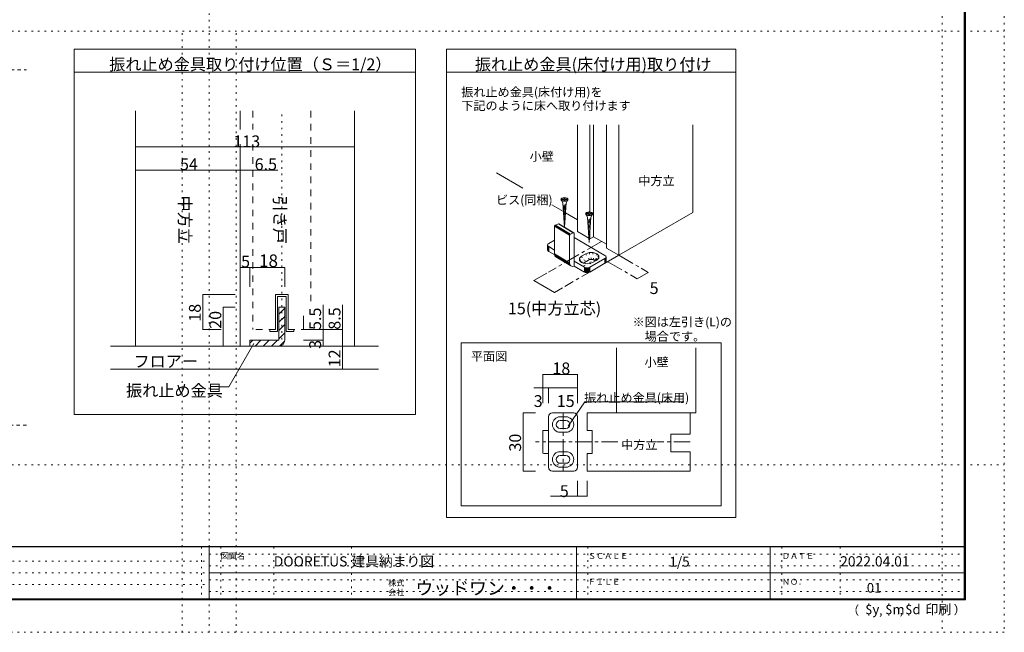
# Model space of a CAD drawing. Units: millimetres. Extents: x -6140 to 6160, y -4455 to 4425.
# Drawn here: x -1455 to 6160, y -4455 to 284 of the extents above; entities that cross this region are included whole.
import ezdxf

# ---------------------------------------------------------------- set-up
doc = ezdxf.new("R2010")
doc.units = ezdxf.units.MM
doc.header["$LTSCALE"] = 30
for name, pattern in [('JWW_CENTER1', [6.773333, 4.233333, -0.846667, 0.846667, -0.846667]), ('JWW_DASHED2', [3.386667, 1.693333, -1.693333]), ('JWW_HOJO', [1.693333, -1.27, 0.423333])]:
    doc.linetypes.add(name, pattern=pattern)
for name, color, linetype in [('0-0_補助線', 7, 'Continuous'), ('0-1_通り芯', 7, 'Continuous'), ('0-6_扉', 7, 'Continuous'), ('0-7_金物', 7, 'Continuous'), ('0-A_文字', 7, 'Continuous'), ('0-B_寸法', 7, 'Continuous'), ('1-0_補助線', 7, 'Continuous'), ('1-3_仕上', 7, 'Continuous'), ('1-4_枠', 7, 'Continuous'), ('1-6_扉', 7, 'Continuous'), ('1-7_金物', 7, 'Continuous'), ('1-A_寸法', 7, 'Continuous'), ('1-B_ﾊｯﾁ', 7, 'Continuous'), ('F-0_補助線', 7, 'Continuous'), ('F-1_枠', 7, 'Continuous'), ('F-A_文字', 7, 'Continuous')]:
    doc.layers.add(name, color=color, linetype=linetype)

msp = doc.modelspace()

# ---------------------------------------------------------------- linework, layer by layer
at = {"layer": '0-0_補助線', "color": 120, "linetype": 'JWW_HOJO', "lineweight": 5}
for p, q in [((2834, -1441.3), (2832.3, -1443.4)), ((2949.9, -1573.3), (2934.9, -1521.5)), ((2949.4, -1518.1), (2957.2, -1571.6)), ((2964.9, -1571), (2964.9, -1516.9)), ((2980.4, -1518.1), (2972.7, -1571.6)), ((2979.9, -1573.3), (2994.9, -1521.5)), ((2873.1, -1569.9), (2892.2, -1595.2)), ((2897.7, -1597.9), (2875.1, -1561)), ((2890.7, -1545.4), (2911.9, -1594.4)), ((3007.3, -1563.8), (2890.7, -1631.2)), ((2906.6, -1573), (2991.4, -1622)), ((2922.5, -1527.1), (2943.7, -1576)), ((3007.3, -1527.1), (2986.1, -1576)), ((2990.9, -1579.6), (3016.9, -1534.2)), ((3022.9, -1542.6), (2993.9, -1583.8)), ((3002.8, -1578.7), (3024.9, -1551.5)), ((3022.9, -1560.5), (3011.7, -1573.2))]:
    msp.add_line(p, q, dxfattribs=at)
at = {"layer": '0-1_通り芯', "color": 120, "linetype": 'JWW_CENTER1', "lineweight": 5}
for p, q in [((-4063.2, -105), (-1401.7, -105)), ((-3867.6, -2853), (-1401.7, -2853))]:
    msp.add_line(p, q, dxfattribs=at)
at = {"layer": '0-6_扉', "color": 40, "linetype": 'Continuous', "lineweight": 15}
for p, q in [((2859.8, -528.6), (2859.8, -1355.1)), ((2955.2, -528.6), (2955.2, -1203.4)), ((2981.7, -528.6), (2981.7, -1394.9)), ((3082.5, -528.6), (3082.5, -1483.7)), ((3178, -528.6), (3178, -1538.8)), ((3750.7, -528.6), (3750.7, -1208.1)), ((3178, -1538.8), (3750.7, -1208.1)), ((2946.8, -1405.3), (2859.8, -1355.1)), ((2955.2, -1350.8), (2955.2, -1410.2)), ((2955.2, -1410.2), (2951.1, -1407.8)), ((2981.7, -1394.9), (2955.2, -1410.2)), ((3082.5, -1453), (2981.7, -1394.9)), ((3082.5, -1483.7), (3178, -1538.8))]:
    msp.add_line(p, q, dxfattribs=at)
at = {"layer": '0-6_扉', "color": 7, "linetype": 'Continuous', "lineweight": 9}
for p, q in [((2231.4, -900.4), (2437.2, -1019.2)), ((2659.4, -1147.5), (2749.5, -1199.5)), ((2766, -1209.1), (2859.8, -1263.2))]:
    msp.add_line(p, q, dxfattribs=at)
at = {"layer": '0-7_金物', "color": 7, "linetype": 'Continuous', "lineweight": 9}
for p, q in [((2734.2, -1114.4), (2745.1, -1133.4)), ((2734.8, -1103.8), (2755, -1103.8)), ((2734.8, -1103.8), (2734.8, -1110)), ((2734.8, -1110), (2755, -1110)), ((2757.6, -1321.2), (2745.1, -1133.4)), ((2755, -1103.8), (2755, -1094.7)), ((2755, -1094.7), (2761.2, -1094.7)), ((2755, -1119.1), (2755, -1110)), ((2755, -1119.1), (2761.2, -1119.1)), ((2758.6, -1321.8), (2771.1, -1133.4)), ((2761.2, -1103.8), (2761.2, -1094.7)), ((2761.2, -1103.8), (2781.4, -1103.8)), ((2761.2, -1119.1), (2761.2, -1110)), ((2761.2, -1110), (2781.4, -1110)), ((2782, -1114.4), (2771.1, -1133.4)), ((2781.4, -1110), (2781.4, -1103.8)), ((2770.4, -1142.9), (2746.6, -1156.3)), ((2769.8, -1152.6), (2747.2, -1165.4)), ((2769.1, -1162.4), (2747.8, -1174.4)), ((2768.5, -1172.2), (2748.4, -1183.5)), ((2767.8, -1181.9), (2749, -1192.6)), ((2767.2, -1191.7), (2749.6, -1201.6)), ((2766.5, -1201.5), (2750.2, -1210.7)), ((2765.9, -1211.2), (2750.8, -1219.8)), ((2925.7, -1214), (2945.9, -1214)), ((2925.7, -1214), (2925.7, -1220.2)), ((2945.9, -1214), (2945.9, -1204.9)), ((2945.9, -1204.9), (2952.1, -1204.9)), ((2952.1, -1214), (2952.1, -1204.9)), ((2952.1, -1214), (2972.3, -1214)), ((2972.3, -1220.2), (2972.3, -1214)), ((2765.3, -1221), (2751.4, -1228.8)), ((2764.6, -1230.8), (2752, -1237.9)), ((2764, -1240.5), (2752.6, -1246.9)), ((2763.3, -1250.3), (2753.2, -1256)), ((2762.7, -1260.1), (2753.8, -1265.1)), ((2762, -1269.8), (2754.4, -1274.1)), ((2761.4, -1279.6), (2755, -1283.2)), ((2760.7, -1289.4), (2755.6, -1292.3)), ((2925.1, -1224.7), (2936, -1243.6)), ((2925.7, -1220.2), (2945.9, -1220.2)), ((2949, -1439.3), (2936, -1243.6)), ((2961.3, -1253.1), (2937.6, -1266.5)), ((2960.7, -1262.8), (2938.2, -1275.6)), ((2960.1, -1272.6), (2938.8, -1284.7)), ((2959.4, -1282.4), (2939.4, -1293.7)), ((2958.8, -1292.2), (2940, -1302.8)), ((2945.9, -1229.3), (2945.9, -1220.2)), ((2945.9, -1229.3), (2952.1, -1229.3)), ((2949, -1439.3), (2962, -1243.6)), ((2952.1, -1229.3), (2952.1, -1220.2)), ((2952.1, -1220.2), (2972.3, -1220.2)), ((2972.9, -1224.7), (2962, -1243.6)), ((2797.9, -1383.1), (2682.2, -1314.2)), ((2682.2, -1314.2), (2682.2, -1528.5)), ((2798.1, -1381.4), (2682.4, -1312.4)), ((2798.6, -1379.5), (2682.9, -1310.6)), ((2799.5, -1377.8), (2683.8, -1308.9)), ((2800.7, -1376.3), (2685, -1307.3)), ((2802.1, -1375.1), (2686.4, -1306.1)), ((2687.9, -1305.3), (2710.9, -1295.6)), ((2803.6, -1374.2), (2687.9, -1305.3)), ((2826.6, -1364.6), (2710.9, -1295.6)), ((2828.1, -1364.2), (2712.4, -1295.2)), ((2829.5, -1364.2), (2713.8, -1295.3)), ((2830.7, -1364.8), (2715, -1295.8)), ((2760.1, -1299.2), (2756.2, -1301.3)), ((2759.4, -1308.9), (2756.8, -1310.4)), ((2803.6, -1374.2), (2826.6, -1364.6)), ((2832.3, -1622), (2832.3, -1368.7)), ((2958.1, -1301.9), (2940.6, -1311.9)), ((2957.5, -1311.7), (2941.2, -1320.9)), ((2956.8, -1321.5), (2941.8, -1330)), ((2956.2, -1331.2), (2942.4, -1339)), ((2955.5, -1341), (2943, -1348.1)), ((2954.9, -1350.8), (2943.6, -1357.2)), ((2954.2, -1360.5), (2944.2, -1366.2)), ((2953.6, -1370.3), (2944.8, -1375.3)), ((2636.1, -1447.4), (2682.2, -1420.9)), ((2797.9, -1383.1), (2797.9, -1597.5)), ((3071, -1539.3), (2832.3, -1401.5)), ((2834, -1441.3), (2834, -1478.1)), ((2952.9, -1380.1), (2945.4, -1384.4)), ((2952.3, -1389.8), (2946, -1393.4)), ((2951.6, -1399.6), (2946.6, -1402.5)), ((2951, -1409.4), (2947.2, -1411.5)), ((2950.3, -1419.1), (2947.8, -1420.6)), ((2627.3, -1459.7), (2627.3, -1496.4)), ((2628.3, -1464.2), (2628.3, -1500.9)), ((2631.3, -1468.4), (2631.3, -1505.1)), ((2682.2, -1498.5), (2636.1, -1471.9)), ((2636.1, -1471.9), (2636.1, -1508.7)), ((2682.8, -1535.6), (2636.1, -1508.7)), ((2797.9, -1597.5), (2682.2, -1528.5)), ((2799, -1607.1), (2683.3, -1538.1)), ((2802.5, -1615), (2686.8, -1546.1)), ((2808, -1620.8), (2692.3, -1551.8)), ((2911.9, -1631.2), (2832.3, -1585.2)), ((2890.7, -1545.4), (2922.5, -1527.1)), ((2943.7, -1576), (2911.9, -1594.4)), ((3071, -1563.8), (2954.3, -1631.2)), ((2975.5, -1594.4), (3007.3, -1576)), ((3071, -1563.8), (3071, -1600.5)), ((3075.8, -1560.2), (3075.8, -1596.9)), ((3078.7, -1556), (3078.7, -1592.8)), ((3079.8, -1551.5), (3079.8, -1588.3)), ((2911.9, -1667.9), (2832.3, -1622)), ((2911.9, -1631.2), (2911.9, -1667.9)), ((2918.1, -1633.9), (2918.1, -1670.6)), ((2925.3, -1635.6), (2925.3, -1672.4)), ((2933.1, -1636.2), (2933.1, -1673)), ((2940.9, -1635.6), (2940.9, -1672.4)), ((2948.1, -1633.9), (2948.1, -1670.6)), ((3071, -1600.5), (2954.3, -1667.9)), ((2954.3, -1631.2), (2954.3, -1667.9)), ((1960, -2215.3), (3969.1, -2215.3)), ((1960, -3476), (1960, -2215.3)), ((3969.1, -2215.3), (3969.1, -3476)), ((3969.1, -3476), (1960, -3476))]:
    msp.add_line(p, q, dxfattribs=at)
for centre in [(2758.1, -1106.9), (2949, -1217.1)]:
    msp.add_ellipse(centre, major_axis=(28.3, 0), ratio=0.5, dxfattribs=at)
for centre, major_axis, ratio, start_param, end_param in [((2687.9, -1311.8), (3.84, 6.44), 0.663414, 0.731818, 2.302615), ((2710.9, -1302.1), (3.84, 6.44), 0.663414, 6.229606, 7.015004), ((2826.6, -1371.1), (3.84, 6.44), 0.663414, 5.444207, 7.015004), ((2803.6, -1380.7), (3.84, 6.44), 0.663414, 0.731818, 2.302615), ((2774, -1441.3), (60, 0), 0.57735, 6.047146, 6.519225), ((2657.3, -1459.7), (-30, 0), 0.57735, 5.497787, 7.068583), ((2657.3, -1496.4), (-30, 0), 0.57735, 0, 0.785398), ((2774, -1478.1), (60, 0), 0.57735, 6.047146, 6.519225), ((2964.9, -1551.5), (60, 0), 0.57735, 5.497787, 8.63938), ((2716.6, -1514.1), (23, 38.7), 0.663414, 2.302615, 3.088013), ((2832.3, -1583), (23, 38.7), 0.663414, 2.302615, 3.873411), ((2933.1, -1569.9), (60, 0), 0.57735, 2.356194, 5.497787), ((2933.1, -1606.7), (30, 0), 0.57735, 2.356194, 2.780226), ((2964.9, -1588.3), (30, 0), 0.57735, 0.261799, 2.356194), ((3049.8, -1551.5), (-30, 0), 0.57735, 2.356194, 3.926991), ((3049.8, -1588.3), (-30, 0), 0.57735, 2.356194, 3.141593), ((2933.1, -1618.9), (-30, 0), 0.57735, 0.785398, 2.356194), ((2933.1, -1655.6), (-30, 0), 0.57735, 0.785398, 2.356194)]:
    msp.add_ellipse(centre, major_axis=major_axis, ratio=ratio, start_param=start_param, end_param=end_param, dxfattribs=at)
at = {"layer": '0-A_文字', "color": 120, "linetype": 'JWW_HOJO', "lineweight": 5}
for p, q in [((9.9, -4455), (9.9, 4425)), ((5679.8, 4425), (5679.8, -4455)), ((-6140.1, 195), (6159.9, 195)), ((-200.1, -4455), (-200.1, 195)), ((219.9, -4455), (219.9, 195)), ((-6140.1, -3159), (6159.9, -3159))]:
    msp.add_line(p, q, dxfattribs=at)
at = {"layer": '0-A_文字', "color": 92, "linetype": 'Continuous', "lineweight": 13}
for p, q in [((-1033.2, -2769.2), (-1033.2, 57)), ((-1033.2, 57), (1606.8, 57)), ((1606.8, 57), (1606.8, -2769.2)), ((1846.8, 57), (4083.1, 57)), ((1846.8, -3567.8), (1846.8, 57)), ((4083.1, -3567.8), (4083.1, 57)), ((-1033.2, -123), (1606.8, -123)), ((1846.8, -123), (4083.1, -123)), ((-1033.2, -2769.2), (1606.8, -2769.2)), ((1846.8, -3567.8), (4083.1, -3567.8))]:
    msp.add_line(p, q, dxfattribs=at)
at = {"layer": '0-A_文字', "color": 120, "linetype": 'Continuous', "lineweight": 5}
for p, q in [((2787.1, -2861.2), (2914.5, -2673)), ((2914.5, -2673), (3682.4, -2673))]:
    msp.add_line(p, q, dxfattribs=at)
at = {"layer": '0-B_寸法', "color": 120, "linetype": 'JWW_CENTER1', "lineweight": 5}
for p, q in [((3045.4, -1431.6), (2634, -1669.1)), ((3178, -1538.8), (2761.2, -1779.4)), ((3092.2, -1588.3), (3268.6, -1690.1)), ((3178, -1538.8), (3340.6, -1632.7))]:
    msp.add_line(p, q, dxfattribs=at)
at = {"layer": '0-B_寸法', "color": 120, "linetype": 'Continuous', "lineweight": 5}
for p, q in [((3406.2, -1670.5), (3320.4, -1720.1)), ((3406.2, -1670.5), (3352.4, -1639.5)), ((2521.3, -1734.2), (2621.1, -1676.6)), ((2521.3, -1734.2), (2680.4, -1826.1)), ((3268.6, -1690.1), (3320.4, -1720.1)), ((2743.1, -1789.8), (2680.4, -1826.1))]:
    msp.add_line(p, q, dxfattribs=at)
at = {"layer": '0-B_寸法', "color": 7, "linetype": 'Continuous', "lineweight": 9, "const_width": 3}
for points in [[(3407.7, -1670.5, 0.414214), (3406.2, -1669, 0.414214), (3404.7, -1670.5, 0.414214), (3406.2, -1672, 0.414214)], [(2522.8, -1734.2, 0.414214), (2521.3, -1732.7, 0.414214), (2519.8, -1734.2, 0.414214), (2521.3, -1735.7, 0.414214)], [(3321.9, -1720.1, 0.414214), (3320.4, -1718.6, 0.414214), (3318.9, -1720.1, 0.414214), (3320.4, -1721.6, 0.414214)], [(2681.9, -1826.1, 0.414214), (2680.4, -1824.6, 0.414214), (2678.9, -1826.1, 0.414214), (2680.4, -1827.6, 0.414214)]]:
    msp.add_lwpolyline(points, format="xyb", close=True, dxfattribs=at)
at = {"layer": '1-0_補助線', "color": 120, "linetype": 'JWW_HOJO', "lineweight": 5}
msp.add_line((571.8, -2240.7), (571.8, -421.2), dxfattribs=at)
at = {"layer": '1-3_仕上', "color": 40, "linetype": 'Continuous', "lineweight": 15}
for p, q in [((-754.3, -2240.7), (1318.7, -2240.7)), ((-754.3, -2420.7), (1318.7, -2420.7))]:
    msp.add_line(p, q, dxfattribs=at)
at = {"layer": '1-3_仕上', "color": 7, "linetype": 'Continuous', "lineweight": 9}
msp.add_line((3304, -2757.7), (3729.7, -2757.7), dxfattribs=at)
at = {"layer": '1-4_枠', "color": 92, "linetype": 'Continuous', "lineweight": 13}
for p, q in [((-560.7, -421.2), (-560.7, -2240.7)), ((249.3, -421.2), (249.3, -565.8)), ((1134.3, -421.2), (1134.3, -2240.7)), ((249.3, -678.3), (249.3, -2240.7)), ((2934.7, -2892.7), (2934.7, -2757.7)), ((3729.7, -2757.7), (2934.7, -2757.7)), ((3729.7, -2922.7), (3729.7, -2757.7)), ((2972.2, -2892.7), (2934.7, -2892.7)), ((2972.2, -3072.7), (2972.2, -2892.7)), ((3579.7, -3057.7), (3579.7, -2922.7)), ((3579.7, -2922.7), (3729.7, -2922.7)), ((2972.2, -3072.7), (2934.7, -3072.7)), ((2934.7, -3072.7), (2934.7, -3207.7)), ((3579.7, -3057.7), (3729.7, -3057.7)), ((3729.7, -3057.7), (3729.7, -3207.7)), ((3729.7, -3207.7), (2934.7, -3207.7))]:
    msp.add_line(p, q, dxfattribs=at)
at = {"layer": '1-4_枠', "color": 7, "linetype": 'Continuous', "lineweight": 9}
for p, q in [((3159.7, -2254), (3159.7, -2757.7)), ((3774.7, -2254), (3774.7, -2757.7)), ((3159.7, -2757.7), (3774.7, -2757.7))]:
    msp.add_line(p, q, dxfattribs=at)
at = {"layer": '1-4_枠', "color": 120, "linetype": 'JWW_CENTER1', "lineweight": 5}
for p, q in [((2747.2, -2757.7), (2747.2, -3207.7)), ((3171.9, -2982.7), (2534.4, -2982.7)), ((3729.7, -2982.7), (3475.2, -2982.7))]:
    msp.add_line(p, q, dxfattribs=at)
at = {"layer": '1-6_扉', "color": 7, "linetype": 'JWW_DASHED2', "lineweight": 9}
for p, q in [((346.8, -421.2), (346.8, -565.8)), ((796.8, -421.2), (796.8, -1913.2)), ((346.8, -678.3), (346.8, -2113.2)), ((523, -2113.2), (523, -1843.2)), ((620.5, -1843.2), (523, -1843.2)), ((620.5, -1843.2), (620.5, -2113.2)), ((523, -2113.2), (346.8, -2113.2)), ((620.5, -2113.2), (796.8, -2113.2))]:
    msp.add_line(p, q, dxfattribs=at)
at = {"layer": '1-7_金物', "color": 7, "linetype": 'Continuous', "lineweight": 9}
for p, q in [((523, -2113.2), (523, -1843.2)), ((523, -1843.2), (620.5, -1843.2)), ((538, -2128.2), (538, -1858.2)), ((605.5, -1858.2), (538, -1858.2)), ((605.5, -1858.2), (605.5, -2128.2)), ((620.5, -1843.2), (620.5, -2113.2)), ((478, -2113.2), (523, -2113.2)), ((478, -2128.2), (478, -2113.2)), ((538, -2128.2), (478, -2128.2)), ((605.5, -2128.2), (665.5, -2128.2)), ((620.5, -2113.2), (665.5, -2113.2)), ((665.5, -2113.2), (665.5, -2128.2)), ((2634.7, -3177.7), (2634.7, -2787.7)), ((2664.7, -2757.7), (2829.7, -2757.7)), ((2769.7, -2787.7), (2724.7, -2787.7)), ((2769.7, -2817.7), (2724.7, -2817.7)), ((2859.7, -3177.7), (2859.7, -2787.7)), ((2627.2, -2892.7), (2597.2, -2892.7)), ((2724.7, -2877.7), (2769.7, -2877.7)), ((2589.7, -3065.2), (2589.7, -2900.2)), ((2769.7, -2907.7), (2724.7, -2907.7)), ((2627.2, -3072.7), (2597.2, -3072.7)), ((2724.7, -3057.7), (2769.7, -3057.7)), ((2769.7, -3087.7), (2724.7, -3087.7)), ((2724.7, -3147.7), (2769.7, -3147.7)), ((2724.7, -3177.7), (2769.7, -3177.7)), ((2829.7, -3207.7), (2664.7, -3207.7))]:
    msp.add_line(p, q, dxfattribs=at)
at = {"layer": '1-7_金物', "color": 92, "linetype": 'Continuous', "lineweight": 13}
for p, q in [((549.3, -1940.7), (594.3, -1940.7)), ((549.3, -1940.7), (549.3, -2195.7)), ((594.3, -2195.7), (594.3, -1940.7)), ((324.3, -2195.7), (324.3, -2240.7)), ((324.3, -2195.7), (549.3, -2195.7)), ((549.3, -2240.7), (324.3, -2240.7))]:
    msp.add_line(p, q, dxfattribs=at)
at = {"layer": '1-7_金物', "color": 120, "linetype": 'Continuous', "lineweight": 5}
for p, q in [((549.3, -1992.9), (594.3, -1947.9)), ((549.3, -2056.5), (594.3, -2011.5)), ((549.3, -2120.2), (594.3, -2075.2)), ((324.3, -2217.9), (346.5, -2195.7)), ((365.2, -2240.7), (410.2, -2195.7)), ((428.8, -2240.7), (473.8, -2195.7)), ((492.4, -2240.7), (537.4, -2195.7)), ((549.3, -2183.8), (594.3, -2138.8)), ((556.7, -2240), (593.7, -2203.1))]:
    msp.add_line(p, q, dxfattribs=at)
at = {"layer": '1-7_金物', "color": 92, "linetype": 'Continuous', "lineweight": 13}
msp.add_arc((549.3, -2195.7), 45, 270, 0, dxfattribs=at)
at = {"layer": '1-7_金物', "color": 7, "linetype": 'Continuous', "lineweight": 9}
for centre, radius, start, end in [((2664.7, -2787.7), 30, 90, 180), ((2724.7, -2847.7), 60, 90, 270), ((2724.7, -2847.7), 30, 90, 270), ((2769.7, -2847.7), 60, 270, 90), ((2769.7, -2847.7), 30, 270, 90), ((2829.7, -2787.7), 30, 0, 90), ((2597.2, -2900.2), 7.5, 90, 180), ((2627.2, -2900.2), 7.5, 0, 90), ((2597.2, -3065.2), 7.5, 180, 270), ((2627.2, -3065.2), 7.5, 270, 0), ((2724.7, -3117.7), 60, 90, 270), ((2724.7, -3117.7), 30, 90, 270), ((2769.7, -3117.7), 60, 270, 90), ((2769.7, -3117.7), 30, 270, 90), ((2664.7, -3177.7), 30, 180, 270), ((2829.7, -3177.7), 30, 270, 0)]:
    msp.add_arc(centre, radius, start, end, dxfattribs=at)
at = {"layer": '1-A_寸法', "color": 7, "linetype": 'Continuous', "lineweight": 9}
for p, q in [((356.1, -2221.4), (162.3, -2557)), ((162.3, -2557), (87.3, -2557))]:
    msp.add_line(p, q, dxfattribs=at)
at = {"layer": '1-B_ﾊｯﾁ', "color": 120, "linetype": 'Continuous', "lineweight": 5}
for p, q in [((-560.7, -700.8), (1134.3, -700.8)), ((249.3, -880.8), (-560.7, -880.8)), ((249.3, -880.8), (541.8, -880.8)), ((-560.7, -1610.7), (-560.7, -1760.7)), ((324.3, -1633.2), (249.3, -1633.2)), ((249.3, -1633.2), (249.3, -1783.2)), ((594.3, -1633.2), (324.3, -1633.2)), ((324.3, -1633.2), (324.3, -1783.2)), ((594.3, -1633.2), (594.3, -1783.2)), ((-39.9, -2113.2), (-39.9, -1843.2)), ((-39.9, -1843.2), (211.8, -1843.2)), ((118.6, -2240.7), (118.6, -1940.7)), ((118.6, -1940.7), (211.8, -1940.7)), ((890.5, -2195.7), (890.5, -1922.1)), ((1040.5, -1922.1), (1040.5, -2240.7)), ((740.5, -2006.2), (740.5, -2113.2)), ((-39.9, -2113.2), (102.8, -2113.2)), ((740.5, -2113.2), (1040.5, -2113.2)), ((740.5, -2195.7), (890.5, -2195.7)), ((890.5, -2195.7), (890.5, -2240.7)), ((118.6, -2240.7), (211.8, -2240.7)), ((1040.5, -2240.7), (740.5, -2240.7)), ((1040.5, -2240.7), (1040.5, -2420.7)), ((1040.5, -2420.7), (740.5, -2420.7)), ((2589.7, -2460), (2859.7, -2460)), ((2589.7, -2460), (2589.7, -2562.7)), ((2859.7, -2460), (2859.7, -2562.7)), ((2520.3, -2562.7), (2634.7, -2562.7)), ((2589.7, -2562.7), (2589.7, -2682.7)), ((2634.7, -2562.7), (2634.7, -2682.7)), ((2634.7, -2562.7), (2859.7, -2562.7)), ((2859.7, -2562.7), (2859.7, -2682.7)), ((2437.4, -2757.7), (2534.4, -2757.7)), ((2437.4, -3207.7), (2437.4, -2757.7)), ((2437.4, -3207.7), (2534.4, -3207.7)), ((2859.7, -3282.7), (2859.7, -3402.8)), ((2934.7, -3402.8), (2934.7, -3282.7)), ((2934.7, -3402.8), (2650.4, -3402.8))]:
    msp.add_line(p, q, dxfattribs=at)
at = {"layer": '1-B_ﾊｯﾁ', "color": 7, "linetype": 'Continuous', "lineweight": 9, "const_width": 3}
for points in [[(-559.2, -700.8, 0.414214), (-560.7, -699.3, 0.414214), (-562.2, -700.8, 0.414214), (-560.7, -702.3, 0.414214)], [(1135.8, -700.8, 0.414214), (1134.3, -699.3, 0.414214), (1132.8, -700.8, 0.414214), (1134.3, -702.3, 0.414214)], [(-559.2, -880.8, 0.414214), (-560.7, -879.3, 0.414214), (-562.2, -880.8, 0.414214), (-560.7, -882.3, 0.414214)], [(250.8, -880.8, 0.414214), (249.3, -879.3, 0.414214), (247.8, -880.8, 0.414214), (249.3, -882.3, 0.414214)], [(348.3, -880.8, 0.414214), (346.8, -879.3, 0.414214), (345.3, -880.8, 0.414214), (346.8, -882.3, 0.414214)], [(250.8, -1633.2, 0.414214), (249.3, -1631.7, 0.414214), (247.8, -1633.2, 0.414214), (249.3, -1634.7, 0.414214)], [(325.8, -1633.2, 0.414214), (324.3, -1631.7, 0.414214), (322.8, -1633.2, 0.414214), (324.3, -1634.7, 0.414214)], [(595.8, -1633.2, 0.414214), (594.3, -1631.7, 0.414214), (592.8, -1633.2, 0.414214), (594.3, -1634.7, 0.414214)], [(-38.4, -1843.2, 0.414214), (-39.9, -1841.7, 0.414214), (-41.4, -1843.2, 0.414214), (-39.9, -1844.7, 0.414214)], [(120.1, -1940.7, 0.414214), (118.6, -1939.2, 0.414214), (117.1, -1940.7, 0.414214), (118.6, -1942.2, 0.414214)], [(-38.4, -2113.2, 0.414214), (-39.9, -2111.7, 0.414214), (-41.4, -2113.2, 0.414214), (-39.9, -2114.7, 0.414214)], [(892, -2113.2, 0.414214), (890.5, -2111.7, 0.414214), (889, -2113.2, 0.414214), (890.5, -2114.7, 0.414214)], [(1042, -2113.2, 0.414214), (1040.5, -2111.7, 0.414214), (1039, -2113.2, 0.414214), (1040.5, -2114.7, 0.414214)], [(892, -2195.7, 0.414214), (890.5, -2194.2, 0.414214), (889, -2195.7, 0.414214), (890.5, -2197.2, 0.414214)], [(120.1, -2240.7, 0.414214), (118.6, -2239.2, 0.414214), (117.1, -2240.7, 0.414214), (118.6, -2242.2, 0.414214)], [(892, -2240.7, 0.414214), (890.5, -2239.2, 0.414214), (889, -2240.7, 0.414214), (890.5, -2242.2, 0.414214)], [(1042, -2240.7, 0.414214), (1040.5, -2239.2, 0.414214), (1039, -2240.7, 0.414214), (1040.5, -2242.2, 0.414214)], [(1042, -2420.7, 0.414214), (1040.5, -2419.2, 0.414214), (1039, -2420.7, 0.414214), (1040.5, -2422.2, 0.414214)], [(2591.2, -2460, 0.414214), (2589.7, -2458.5, 0.414214), (2588.2, -2460, 0.414214), (2589.7, -2461.5, 0.414214)], [(2861.2, -2460, 0.414214), (2859.7, -2458.5, 0.414214), (2858.2, -2460, 0.414214), (2859.7, -2461.5, 0.414214)], [(2591.2, -2562.7, 0.414214), (2589.7, -2561.2, 0.414214), (2588.2, -2562.7, 0.414214), (2589.7, -2564.2, 0.414214)], [(2636.2, -2562.7, 0.414214), (2634.7, -2561.2, 0.414214), (2633.2, -2562.7, 0.414214), (2634.7, -2564.2, 0.414214)], [(2861.2, -2562.7, 0.414214), (2859.7, -2561.2, 0.414214), (2858.2, -2562.7, 0.414214), (2859.7, -2564.2, 0.414214)], [(2438.9, -2757.7, 0.414214), (2437.4, -2756.2, 0.414214), (2435.9, -2757.7, 0.414214), (2437.4, -2759.2, 0.414214)], [(2438.9, -3207.7, 0.414214), (2437.4, -3206.2, 0.414214), (2435.9, -3207.7, 0.414214), (2437.4, -3209.2, 0.414214)], [(2861.2, -3402.8, 0.414214), (2859.7, -3401.3, 0.414214), (2858.2, -3402.8, 0.414214), (2859.7, -3404.3, 0.414214)], [(2936.2, -3402.8, 0.414214), (2934.7, -3401.3, 0.414214), (2933.2, -3402.8, 0.414214), (2934.7, -3404.3, 0.414214)]]:
    msp.add_lwpolyline(points, format="xyb", close=True, dxfattribs=at)
at = {"layer": 'F-0_補助線', "color": 120, "linetype": 'JWW_HOJO', "lineweight": 5}
for p, q in [((6159.9, 4425), (6159.9, -4455)), ((6159.9, -4455), (-6140.1, -4455))]:
    msp.add_line(p, q, dxfattribs=at)
at = {"layer": 'F-0_補助線', "color": 7, "linetype": 'JWW_HOJO', "lineweight": 9}
for p, q in [((-50.1, -3795), (-50.1, -4195)), ((99.9, -3795), (99.9, -4195)), ((509.9, -3795), (509.9, -4195)), ((1109.9, -3795), (1109.9, -4195)), ((2939.9, -3795), (2939.9, -4195)), ((4439.9, -3795), (4439.9, -4195)), ((4889.9, -3795), (4889.9, -4195)), ((9.9, -3850), (5849.9, -3850)), ((-5830.1, -3905), (9.9, -3905)), ((9.9, -3940), (5849.9, -3940)), ((-5830.1, -3995), (9.9, -3995)), ((-5830.1, -4085), (9.9, -4085)), ((9.9, -4050), (5849.9, -4050)), ((9.9, -4140), (5849.9, -4140))]:
    msp.add_line(p, q, dxfattribs=at)
at = {"layer": 'F-1_枠', "color": 200, "linetype": 'Continuous', "lineweight": 20}
for p, q in [((5849.9, 4175), (5849.9, -4205)), ((5854.9, 4175), (5854.9, -4205)), ((5859.9, 4175), (5859.9, -4205)), ((5859.9, -3790), (-5840.1, -3790)), ((5859.9, -3795), (-5840.1, -3795)), ((9.9, -3795), (9.9, -4195)), ((2849.9, -3795), (2849.9, -4195)), ((4349.9, -3795), (4349.9, -4195)), ((9.9, -3995), (5849.9, -3995)), ((5859.9, -4195), (-5840.1, -4195)), ((5859.9, -4200), (-5840.1, -4200)), ((5859.9, -4205), (-5840.1, -4205))]:
    msp.add_line(p, q, dxfattribs=at)

# ---------------------------------------------------------------- texts
at = {"layer": '0-A_文字', "color": 7, "linetype": 'Continuous', "lineweight": 9, "attachment_point": 7}
for s, insert, char_height, width in [('{\\fＭＳ ゴシック|b0|i0|c128|p49;振れ止め金具取り付け位置（Ｓ＝1/2）}', (-763.2, -107.3), 91.44, 2100), ('{\\fＭＳ ゴシック|b0|i0|c128|p49;振れ止め金具(床付け用)取り付け}', (2064.9, -107.3), 91.44, 1800), ('{\\fＭＳ ゴシック|b0|i0|c128|p49;振れ止め金具(床付け用)を}', (1960.2, -310.5), 68.58, 1080), ('{\\fＭＳ ゴシック|b0|i0|c128|p49;下記のように床へ取り付けます}', (1960.2, -415.7), 68.58, 1260), ('{\\fＭＳ ゴシック|b0|i0|c128|p49;小壁}', (2488.9, -808), 68.58, 180), ('{\\fＭＳ ゴシック|b0|i0|c128|p49;中方立}', (3329.3, -996.7), 68.58, 270), ('{\\fＭＳ ゴシック|b0|i0|c128|p49;平面図}', (2034.6, -2354.8), 68.58, 270), ('{\\fＭＳ ゴシック|b0|i0|c128|p49;小壁}', (3377.2, -2399.4), 68.58, 180), ('{\\fＭＳ ゴシック|b0|i0|c128|p49;中方立}', (3197.2, -3038.4), 68.58, 270)]:
    msp.add_mtext(s, dxfattribs=dict(at, insert=insert, char_height=char_height, width=width))
at = {"layer": '0-B_寸法', "color": 7, "linetype": 'Continuous', "lineweight": 9, "char_height": 68.58, "attachment_point": 7}
for s, insert, width in [('{\\fＭＳ ゴシック|b0|i0|c128|p49;ビス(同梱)}', (2228.6, -1144.7), 450), ('{\\fＭＳ ゴシック|b0|i0|c128|p49;※図は左引き(L)の}', (3284.8, -2088.8), 765), ('{\\fＭＳ ゴシック|b0|i0|c128|p49;\u3000場合です。}', (3284.8, -2200.3), 540)]:
    msp.add_mtext(s, dxfattribs=dict(at, insert=insert, width=width))
at = {"layer": '0-B_寸法', "color": 7, "linetype": 'Continuous', "lineweight": 211, "char_height": 91.44, "attachment_point": 7}
for s, insert, width in [('{\\fＭＳ ゴシック|b0|i0|c128|p49;5}', (3416.8, -1838.2), 60), ('{\\fＭＳ ゴシック|b0|i0|c128|p49;15(中方立芯)}', (2320.4, -1995.5), 720)]:
    msp.add_mtext(s, dxfattribs=dict(at, insert=insert, width=width))
at = {"layer": '1-A_寸法', "color": 7, "linetype": 'Continuous', "lineweight": 9, "char_height": 91.44, "width": 360, "attachment_point": 7, "rotation": 270}
for s, insert in [('{\\f@ＭＳ ゴシック|b0|i0|c128|p49;中方立}', (-223.2, -1076.5)), ('{\\f@ＭＳ ゴシック|b0|i0|c128|p49;引き戸}', (511.8, -1076.5))]:
    msp.add_mtext(s, dxfattribs=dict(at, insert=insert))
at = {"layer": '1-A_寸法', "color": 7, "linetype": 'Continuous', "lineweight": 9, "attachment_point": 7}
for s, insert, char_height, width in [('{\\fＭＳ ゴシック|b0|i0|c128|p49;フロアー}', (-575.1, -2404.9), 91.44, 480), ('{\\fＭＳ ゴシック|b0|i0|c128|p49;振れ止め金具}', (-632.7, -2631.3), 91.44, 720), ('{\\fＭＳ ゴシック|b0|i0|c128|p49;振れ止め金具(床用)}', (2910.9, -2674.8), 68.58, 810)]:
    msp.add_mtext(s, dxfattribs=dict(at, insert=insert, char_height=char_height, width=width))
at = {"layer": '1-B_ﾊｯﾁ', "color": 7, "linetype": 'Continuous', "lineweight": 211, "attachment_point": 7}
for s, insert, char_height, width in [('{\\fＭＳ ゴシック|b0|i0|c128|p49;113}', (196.8, -703.1), 91.44, 180), ('{\\fＭＳ ゴシック|b0|i0|c128|p49;54}', (-215.7, -880.1), 91.44, 120), ('{\\fＭＳ ゴシック|b0|i0|c128|p49;6.5}', (361.8, -880.1), 91.44, 180), ('{\\fＭＳ ゴシック|b0|i0|c128|p49;5}', (256.8, -1632.4), 91.44, 60), ('{\\fＭＳ ゴシック|b0|i0|c128|p49;18}', (395.5, -1629.6), 97.155, 127.5), ('{\\fＭＳ ゴシック|b0|i0|c128|p49;18}', (2664.7, -2459.3), 91.44, 120), ('{\\fＭＳ ゴシック|b0|i0|c128|p49;3}', (2520.3, -2712), 91.44, 60), ('{\\fＭＳ ゴシック|b0|i0|c128|p49;15}', (2698.4, -2712), 91.44, 120), ('{\\fＭＳ ゴシック|b0|i0|c128|p49;5}', (2721.9, -3408.7), 91.44, 60)]:
    msp.add_mtext(s, dxfattribs=dict(at, insert=insert, char_height=char_height, width=width))
at = {"layer": '1-B_ﾊｯﾁ', "color": 7, "linetype": 'Continuous', "lineweight": 211, "char_height": 91.44, "attachment_point": 7, "rotation": 90}
for s, insert, width in [('{\\fＭＳ ゴシック|b0|i0|c128|p49;18}', (-54.9, -2052.4), 120), ('{\\fＭＳ ゴシック|b0|i0|c128|p49;20}', (103.6, -2107.3), 120), ('{\\fＭＳ ゴシック|b0|i0|c128|p49;5.5}', (875.5, -2116.4), 180), ('{\\fＭＳ ゴシック|b0|i0|c128|p49;8.5}', (1025.5, -2114.2), 180), ('{\\fＭＳ ゴシック|b0|i0|c128|p49;3}', (875.5, -2262.4), 60), ('{\\fＭＳ ゴシック|b0|i0|c128|p49;12}', (1025.5, -2404.9), 120), ('{\\fＭＳ ゴシック|b0|i0|c128|p49;30}', (2422.4, -3057), 120)]:
    msp.add_mtext(s, dxfattribs=dict(at, insert=insert, width=width))
at = {"layer": 'F-0_補助線', "color": 7, "linetype": 'Continuous', "lineweight": 0, "attachment_point": 7}
for s, insert, char_height, width in [('{\\fＭＳ ゴシック|b0|i0|c128|p49;DOORETUS}', (509.9, -3945.7), 78.581, 412.5), ('{\\fＭＳ ゴシック|b0|i0|c128|p49;建具納まり図}', (1109.9, -3945.9), 78.105, 615)]:
    msp.add_mtext(s, dxfattribs=dict(at, insert=insert, char_height=char_height, width=width))
at = {"layer": 'F-A_文字', "color": 7, "linetype": 'Continuous', "lineweight": 0, "attachment_point": 7}
for s, insert, char_height, width in [('{\\fＭＳ ゴシック|b0|i0|c128|p49;図面名}', (99.9, -3887.1), 45.72, 180), ('{\\fＭＳ ゴシック|b0|i0|c128|p49;ＳＣＡＬＥ}', (2939.9, -3887.1), 45.72, 300), ('{\\fＭＳ ゴシック|b0|i0|c128|p49;1/5}', (3569.9, -3946.9), 76.2, 150), ('{\\fＭＳ ゴシック|b0|i0|c128|p49;ＤＡＴＥ}', (4439.9, -3887.1), 45.72, 240), ('{\\fＭＳ ゴシック|b0|i0|c128|p49;2022.04.01}', (4889.9, -3945.6), 78.867, 517.5), ('{\\fＭＳ ゴシック|b0|i0|c128|p49;株式}', (1394.9, -4096.1), 45.72, 120), ('{\\fＭＳ ゴシック|b0|i0|c128|p49;ウッドワン・・・}', (1604.9, -4164.3), 101.441, 1065), ('{\\fＭＳ ゴシック|b0|i0|c128|p49;ＦＩＬＥ}', (2939.9, -4087.1), 45.72, 240), ('{\\fＭＳ ゴシック|b0|i0|c128|p49;ＮＯ．}', (4439.9, -4087.1), 45.72, 180), ('{\\fＭＳ ゴシック|b0|i0|c128|p49;会社}', (1394.9, -4168.1), 45.72, 120), ('{\\fＭＳ ゴシック|b0|i0|c128|p49;（}', (4944, -4319), 68.58, 90), ('{\\fＭＳ ゴシック|b0|i0|c128|p49;$y}', (5083.9, -4314.8), 74.295, 97.5), ('{\\fＭＳ ゴシック|b0|i0|c128|p49;$m}', (5238.6, -4314.8), 74.295, 97.5), ('{\\fＭＳ ゴシック|b0|i0|c128|p49;$d}', (5393.3, -4314.8), 74.295, 97.5), ('{\\fＭＳ ゴシック|b0|i0|c128|p49;印刷}', (5548.1, -4314.8), 74.295, 195), ('{\\fＭＳ ゴシック|b0|i0|c128|p49;）}', (5768.3, -4314.8), 68.58, 90), ('{\\fＭＳ ゴシック|b0|i0|c128|p49;,}', (5191.2, -4319), 68.58, 45), ('{\\fＭＳ ゴシック|b0|i0|c128|p49;,}', (5350.1, -4316.2), 68.58, 45)]:
    msp.add_mtext(s, dxfattribs=dict(at, insert=insert, char_height=char_height, width=width))
at = {"layer": 'F-A_文字', "color": 7, "linetype": 'Continuous', "lineweight": 9, "insert": (5096.2, -4147.9), "char_height": 74.295, "width": 97.5, "attachment_point": 7}
msp.add_mtext('{\\fＭＳ ゴシック|b0|i0|c128|p49;01}', dxfattribs=at)

doc.saveas('drawing.dxf')
